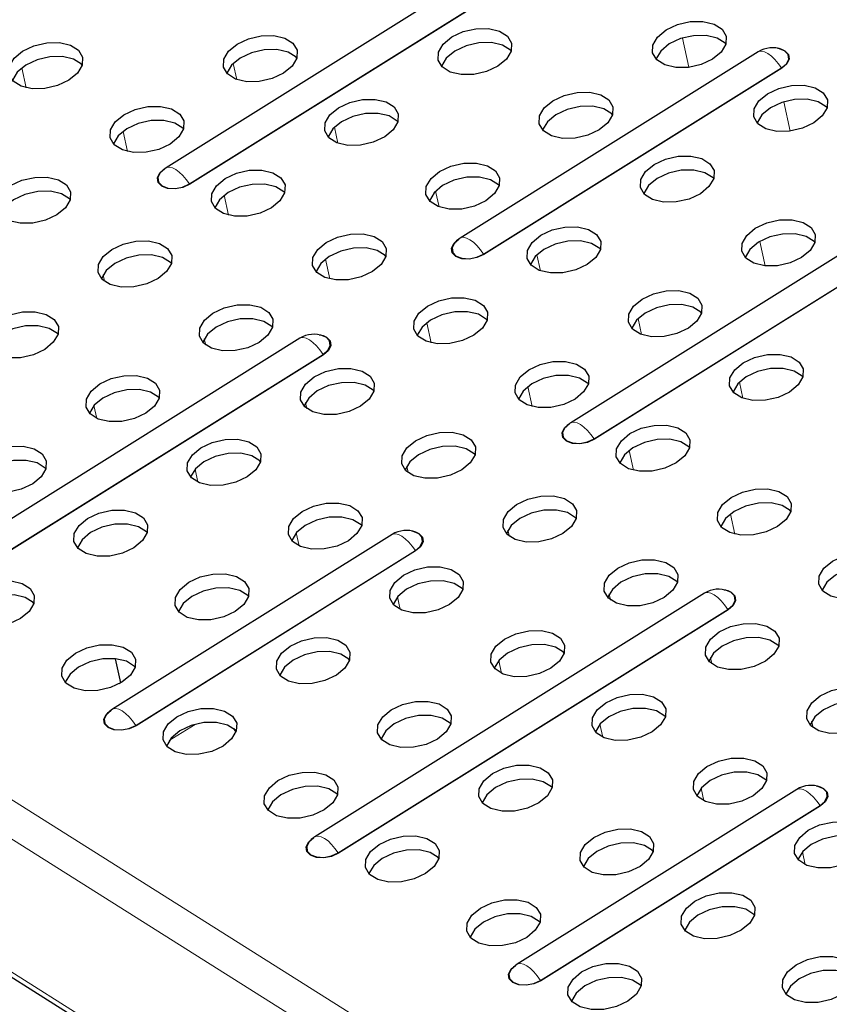
# Model space of a CAD drawing. Units: millimetres. Extents: x 0 to 420, y 0 to 297.
# Drawn here: x 231 to 238, y 115 to 123 of the extents above; entities that cross this region are included whole.
import ezdxf

# ---------------------------------------------------------------- set-up
doc = ezdxf.new("R2010")
doc.units = ezdxf.units.MM

msp = doc.modelspace()

# ---------------------------------------------------------------- linework, layer by layer
at = {"color": 8, "linetype": 'Continuous', "lineweight": 18}
for p, q in [((276.5194, 87.9742), (215.1863, 126.6046)), ((276.3994, 87.7206), (215.0663, 126.3509)), ((276.6818, 86.4228), (215.3487, 125.0531)), ((232.1192, 122.0599), (235.3962, 124.1075)), ((235.3987, 124.1048), (232.1217, 122.0571)), ((236.3203, 123.0406), (236.2667, 123.2872)), ((232.5171, 122.9385), (232.4878, 123.0729)), ((230.7464, 122.8692), (230.71, 123.0367)), ((234.5928, 121.4693), (237.0988, 123.0352)), ((237.1014, 123.0325), (234.5954, 121.4666)), ((237.1716, 122.5044), (237.118, 122.751)), ((231.5977, 122.333), (231.5613, 122.5005)), ((233.3684, 122.4023), (233.3391, 122.5367)), ((232.449, 121.7968), (232.4126, 121.9643)), ((234.2197, 121.8661), (234.1904, 122.0005)), ((235.5231, 119.9159), (238.8002, 121.9636)), ((238.8027, 121.9608), (235.5257, 119.9132)), ((236.9618, 121.3704), (236.9169, 121.5766)), ((233.3003, 121.2606), (233.2639, 121.4281)), ((235.071, 121.3299), (235.0417, 121.4643)), ((231.4049, 121.2414), (231.3934, 121.2946)), ((234.1516, 120.7244), (234.1152, 120.8919)), ((235.9223, 120.7937), (235.8931, 120.9281)), ((231.0136, 120.7926), (231.0122, 120.799)), ((232.2562, 120.7052), (232.2447, 120.7584)), ((229.9664, 118.5784), (233.2435, 120.6261)), ((233.246, 120.6234), (229.969, 118.5757)), ((236.7736, 120.2575), (236.7444, 120.3919)), ((235.0029, 120.1882), (234.9665, 120.3557)), ((231.8649, 120.2564), (231.8635, 120.2628)), ((231.3393, 120.0887), (231.3157, 120.1971)), ((233.1075, 120.169), (233.096, 120.2222)), ((235.8542, 119.6521), (235.8178, 119.8196)), ((232.1906, 119.5525), (232.167, 119.6609)), ((232.7162, 119.7202), (232.7148, 119.7267)), ((233.9588, 119.6328), (233.9473, 119.686)), ((236.7055, 119.1159), (236.6691, 119.2834)), ((233.5675, 119.184), (233.5661, 119.1905)), ((234.8101, 119.0966), (234.7986, 119.1498)), ((233.0419, 119.0163), (233.0183, 119.1247)), ((231.6678, 117.5068), (234.0196, 118.9763)), ((234.0221, 118.9736), (231.6703, 117.5041)), ((234.4188, 118.6478), (234.4174, 118.6543)), ((233.8932, 118.4801), (233.8696, 118.5885)), ((235.6615, 118.5604), (235.6499, 118.6137)), ((233.3704, 116.4344), (236.6474, 118.4821)), ((236.65, 118.4794), (233.3729, 116.4317)), ((235.2701, 118.1116), (235.2687, 118.1181)), ((236.5128, 118.0242), (236.5012, 118.0775)), ((234.7445, 117.9439), (234.7209, 118.0523)), ((236.1214, 117.5755), (236.12, 117.5819)), ((231.9499, 117.3797), (232.1673, 117.5155)), ((235.5958, 117.4077), (235.5722, 117.5161)), ((237.3641, 117.4881), (237.3525, 117.5413)), ((236.9727, 117.0393), (236.9713, 117.0457)), ((236.4471, 116.8716), (236.4235, 116.9799)), ((235.0718, 115.3628), (237.4235, 116.8324)), ((237.4261, 116.8296), (235.0743, 115.3601)), ((237.2984, 116.3354), (237.2748, 116.4437))]:
    msp.add_line(p, q, dxfattribs=at)
at = {"color": 7, "linetype": 'Continuous', "lineweight": 25}
for p, q in [((215.3963, 124.9803), (276.7294, 86.3499)), ((235.201, 124.2433), (231.9239, 122.1956)), ((236.9036, 123.1709), (234.3976, 121.605)), ((238.6049, 122.0993), (235.3279, 120.0516)), ((233.0482, 120.7619), (229.7712, 118.7142)), ((233.8243, 119.1121), (231.4726, 117.6426)), ((236.4522, 118.6179), (233.1752, 116.5702)), ((231.5424, 117.8649), (231.4984, 118.0674)), ((231.5717, 117.8832), (231.5284, 117.8561)), ((237.2283, 116.9681), (234.8765, 115.4986))]:
    msp.add_line(p, q, dxfattribs=at)
at = {"color": 7, "linetype": 'Continuous', "lineweight": 25, "flags": 128}
for points in [[(236.1293, 123.355), (236.2247, 123.3999), (236.3322, 123.4246), (236.4386, 123.4261), (236.5313, 123.4043), (236.5989, 123.3617), (236.6334, 123.3035), (236.6305, 123.2367), (236.5907, 123.1694), (236.5187, 123.1097), (236.4232, 123.0647), (236.3158, 123.04), (236.2093, 123.0385), (236.1167, 123.0604), (236.0491, 123.103), (236.0146, 123.1612), (236.0174, 123.2279), (236.0573, 123.2953), (236.1293, 123.355)], [(232.5208, 123.2365), (232.6163, 123.2814), (232.7237, 123.3061), (232.8302, 123.3076), (232.9228, 123.2858), (232.9904, 123.2432), (233.0249, 123.185), (233.0221, 123.1182), (232.9822, 123.0509), (232.9103, 122.9912), (232.8148, 122.9462), (232.7073, 122.9215), (232.6009, 122.92), (232.5082, 122.9419), (232.4406, 122.9845), (232.4061, 123.0427), (232.409, 123.1094), (232.4488, 123.1767), (232.5208, 123.2365)], [(234.325, 123.2957), (234.4205, 123.3406), (234.5279, 123.3654), (234.6344, 123.3669), (234.727, 123.345), (234.7947, 123.3024), (234.8291, 123.2442), (234.8263, 123.1774), (234.7865, 123.1101), (234.7145, 123.0504), (234.619, 123.0055), (234.5116, 122.9808), (234.4051, 122.9793), (234.3125, 123.0011), (234.2448, 123.0437), (234.2104, 123.1019), (234.2132, 123.1687), (234.253, 123.236), (234.325, 123.2957)], [(236.6307, 123.2373), (236.6246, 123.2437), (236.5569, 123.2863), (236.4643, 123.3081), (236.3578, 123.3066), (236.2504, 123.2819), (236.1549, 123.237), (236.0829, 123.1773), (236.0431, 123.11), (236.0429, 123.1094)], [(230.7166, 123.1772), (230.812, 123.2221), (230.9195, 123.2468), (231.0259, 123.2484), (231.1186, 123.2265), (231.1862, 123.1839), (231.2207, 123.1257), (231.2178, 123.0589), (231.178, 122.9916), (231.106, 122.9319), (231.0106, 122.887), (230.9031, 122.8623), (230.7966, 122.8607), (230.704, 122.8826), (230.6364, 122.9252), (230.6019, 122.9834), (230.6048, 123.0502), (230.6446, 123.1175), (230.7166, 123.1772)], [(234.8265, 123.178), (234.8203, 123.1844), (234.7527, 123.227), (234.6601, 123.2489), (234.5536, 123.2474), (234.4462, 123.2227), (234.3507, 123.1777), (234.2787, 123.118), (234.2389, 123.0507), (234.2387, 123.0501)], [(231.218, 123.0595), (231.2119, 123.0659), (231.1442, 123.1085), (231.0516, 123.1304), (230.9452, 123.1289), (230.8377, 123.1041), (230.7422, 123.0592), (230.6702, 122.9995), (230.6304, 122.9322), (230.6302, 122.9316)], [(233.0222, 123.1188), (233.0161, 123.1252), (232.9485, 123.1678), (232.8558, 123.1896), (232.7494, 123.1881), (232.6419, 123.1634), (232.5465, 123.1185), (232.4745, 123.0588), (232.4347, 122.9915), (232.4345, 122.9909)], [(237.0661, 123.2009), (237.0783, 123.1989), (237.1282, 123.18), (237.1581, 123.1486), (237.1635, 123.1096), (237.1436, 123.0688), (237.1014, 123.0325)], [(237.0988, 123.0352), (237.1401, 123.0707), (237.1596, 123.1106), (237.1543, 123.1488), (237.125, 123.1795), (237.103, 123.1903)], [(236.9806, 122.8188), (237.076, 122.8637), (237.1835, 122.8884), (237.2899, 122.8899), (237.3826, 122.8681), (237.4502, 122.8255), (237.4847, 122.7673), (237.4818, 122.7005), (237.442, 122.6332), (237.37, 122.5735), (237.2745, 122.5286), (237.1671, 122.5038), (237.0606, 122.5023), (236.968, 122.5242), (236.9004, 122.5668), (236.8659, 122.625), (236.8688, 122.6918), (236.9086, 122.7591), (236.9806, 122.8188)], [(235.1763, 122.7595), (235.2718, 122.8045), (235.3792, 122.8292), (235.4857, 122.8307), (235.5783, 122.8088), (235.646, 122.7662), (235.6804, 122.708), (235.6776, 122.6412), (235.6378, 122.5739), (235.5658, 122.5142), (235.4703, 122.4693), (235.3629, 122.4446), (235.2564, 122.4431), (235.1638, 122.4649), (235.0961, 122.5075), (235.0617, 122.5657), (235.0645, 122.6325), (235.1043, 122.6998), (235.1763, 122.7595)], [(231.5679, 122.641), (231.6633, 122.6859), (231.7708, 122.7107), (231.8772, 122.7122), (231.9699, 122.6903), (232.0375, 122.6477), (232.072, 122.5895), (232.0691, 122.5227), (232.0293, 122.4554), (231.9573, 122.3957), (231.8619, 122.3508), (231.7544, 122.3261), (231.6479, 122.3246), (231.5553, 122.3464), (231.4877, 122.389), (231.4532, 122.4472), (231.4561, 122.514), (231.4959, 122.5813), (231.5679, 122.641)], [(233.3721, 122.7003), (233.4676, 122.7452), (233.575, 122.7699), (233.6815, 122.7714), (233.7741, 122.7496), (233.8417, 122.707), (233.8762, 122.6488), (233.8734, 122.582), (233.8335, 122.5147), (233.7616, 122.455), (233.6661, 122.41), (233.5586, 122.3853), (233.4522, 122.3838), (233.3595, 122.4057), (233.2919, 122.4483), (233.2574, 122.5065), (233.2603, 122.5732), (233.3001, 122.6406), (233.3721, 122.7003)], [(235.6778, 122.6418), (235.6716, 122.6482), (235.604, 122.6908), (235.5114, 122.7127), (235.4049, 122.7112), (235.2975, 122.6865), (235.202, 122.6415), (235.13, 122.5818), (235.0902, 122.5145), (235.09, 122.514)], [(237.482, 122.7011), (237.4759, 122.7075), (237.4082, 122.7501), (237.3156, 122.772), (237.2091, 122.7704), (237.1017, 122.7457), (237.0062, 122.7008), (236.9342, 122.6411), (236.8944, 122.5738), (236.8942, 122.5732)], [(233.8735, 122.5826), (233.8674, 122.589), (233.7998, 122.6316), (233.7071, 122.6534), (233.6007, 122.6519), (233.4932, 122.6272), (233.3978, 122.5823), (233.3258, 122.5226), (233.286, 122.4553), (233.2858, 122.4547)], [(232.0693, 122.5233), (232.0632, 122.5297), (231.9955, 122.5723), (231.9029, 122.5942), (231.7965, 122.5927), (231.689, 122.568), (231.5935, 122.523), (231.5215, 122.4633), (231.4817, 122.396), (231.4815, 122.3954)], [(236.0276, 122.2233), (236.1231, 122.2683), (236.2306, 122.293), (236.337, 122.2945), (236.4296, 122.2726), (236.4973, 122.23), (236.5317, 122.1718), (236.5289, 122.1051), (236.4891, 122.0378), (236.4171, 121.978), (236.3216, 121.9331), (236.2142, 121.9084), (236.1077, 121.9069), (236.0151, 121.9287), (235.9475, 121.9713), (235.913, 122.0295), (235.9158, 122.0963), (235.9556, 122.1636), (236.0276, 122.2233)], [(234.2234, 122.1641), (234.3189, 122.209), (234.4263, 122.2337), (234.5328, 122.2352), (234.6254, 122.2134), (234.693, 122.1708), (234.7275, 122.1126), (234.7247, 122.0458), (234.6849, 121.9785), (234.6129, 121.9188), (234.5174, 121.8739), (234.4099, 121.8491), (234.3035, 121.8476), (234.2109, 121.8695), (234.1432, 121.9121), (234.1088, 121.9703), (234.1116, 122.0371), (234.1514, 122.1044), (234.2234, 122.1641)], [(232.1217, 122.0571), (232.0636, 122.0308), (231.9985, 122.0185), (231.9363, 122.022), (231.8865, 122.0409), (231.8565, 122.0723), (231.8511, 122.1113), (231.8711, 122.1521), (231.9133, 122.1884)], [(231.8829, 122.1627), (231.874, 122.1527), (231.8545, 122.1128), (231.8598, 122.0746), (231.889, 122.044), (231.9378, 122.0255), (231.9987, 122.022), (232.0623, 122.0341), (232.1192, 122.0599)], [(232.4192, 122.1048), (232.5146, 122.1498), (232.6221, 122.1745), (232.7286, 122.176), (232.8212, 122.1541), (232.8888, 122.1115), (232.9233, 122.0533), (232.9204, 121.9865), (232.8806, 121.9192), (232.8086, 121.8595), (232.7132, 121.8146), (232.6057, 121.7899), (232.4993, 121.7884), (232.4066, 121.8102), (232.339, 121.8528), (232.3045, 121.911), (232.3074, 121.9778), (232.3472, 122.0451), (232.4192, 122.1048)], [(236.5291, 122.1056), (236.5229, 122.1121), (236.4553, 122.1547), (236.3627, 122.1765), (236.2562, 122.175), (236.1488, 122.1503), (236.0533, 122.1054), (235.9813, 122.0456), (235.9415, 121.9783), (235.9413, 121.9778)], [(230.6149, 122.0456), (230.7104, 122.0905), (230.8179, 122.1152), (230.9243, 122.1167), (231.017, 122.0949), (231.0846, 122.0523), (231.1191, 121.9941), (231.1162, 121.9273), (231.0764, 121.86), (231.0044, 121.8003), (230.9089, 121.7553), (230.8015, 121.7306), (230.695, 121.7291), (230.6024, 121.751), (230.5348, 121.7936), (230.5003, 121.8518), (230.5031, 121.9185), (230.543, 121.9859), (230.6149, 122.0456)], [(232.9206, 121.9871), (232.9145, 121.9935), (232.8468, 122.0361), (232.7542, 122.058), (232.6478, 122.0565), (232.5403, 122.0318), (232.4448, 121.9868), (232.3728, 121.9271), (232.333, 121.8598), (232.3329, 121.8593)], [(234.7249, 122.0464), (234.7187, 122.0528), (234.6511, 122.0954), (234.5584, 122.1173), (234.452, 122.1157), (234.3445, 122.091), (234.2491, 122.0461), (234.1771, 121.9864), (234.1373, 121.9191), (234.1371, 121.9185)], [(231.1164, 121.9279), (231.1102, 121.9343), (231.0426, 121.9769), (230.95, 121.9987), (230.8435, 121.9972), (230.7361, 121.9725), (230.6406, 121.9276), (230.5686, 121.8679), (230.5288, 121.8006), (230.5286, 121.8)], [(236.8789, 121.6871), (236.9744, 121.7321), (237.0819, 121.7568), (237.1883, 121.7583), (237.2809, 121.7364), (237.3486, 121.6939), (237.383, 121.6357), (237.3802, 121.5689), (237.3404, 121.5016), (237.2684, 121.4418), (237.1729, 121.3969), (237.0655, 121.3722), (236.959, 121.3707), (236.8664, 121.3925), (236.7988, 121.4351), (236.7643, 121.4933), (236.7671, 121.5601), (236.8069, 121.6274), (236.8789, 121.6871)], [(233.2705, 121.5686), (233.3659, 121.6136), (233.4734, 121.6383), (233.5799, 121.6398), (233.6725, 121.6179), (233.7401, 121.5753), (233.7746, 121.5171), (233.7717, 121.4504), (233.7319, 121.3831), (233.6599, 121.3233), (233.5645, 121.2784), (233.457, 121.2537), (233.3506, 121.2522), (233.2579, 121.274), (233.1903, 121.3166), (233.1558, 121.3748), (233.1587, 121.4416), (233.1985, 121.5089), (233.2705, 121.5686)], [(235.0747, 121.6279), (235.1702, 121.6728), (235.2776, 121.6975), (235.3841, 121.699), (235.4767, 121.6772), (235.5443, 121.6346), (235.5788, 121.5764), (235.576, 121.5096), (235.5362, 121.4423), (235.4642, 121.3826), (235.3687, 121.3377), (235.2612, 121.313), (235.1548, 121.3114), (235.0622, 121.3333), (234.9945, 121.3759), (234.9601, 121.4341), (234.9629, 121.5009), (235.0027, 121.5682), (235.0747, 121.6279)], [(237.3804, 121.5694), (237.3742, 121.5759), (237.3066, 121.6185), (237.214, 121.6403), (237.1075, 121.6388), (237.0001, 121.6141), (236.9046, 121.5692), (236.8326, 121.5095), (236.7928, 121.4421), (236.7926, 121.4416)], [(231.4662, 121.5094), (231.5617, 121.5543), (231.6692, 121.579), (231.7756, 121.5805), (231.8683, 121.5587), (231.9359, 121.5161), (231.9704, 121.4579), (231.9675, 121.3911), (231.9277, 121.3238), (231.8557, 121.2641), (231.7602, 121.2192), (231.6528, 121.1944), (231.5463, 121.1929), (231.4537, 121.2148), (231.3861, 121.2574), (231.3516, 121.3156), (231.3544, 121.3824), (231.3943, 121.4497), (231.4662, 121.5094)], [(234.5954, 121.4666), (234.5373, 121.4402), (234.4722, 121.4279), (234.41, 121.4315), (234.3601, 121.4503), (234.3302, 121.4817), (234.3248, 121.5207), (234.3447, 121.5615), (234.3869, 121.5979)], [(234.3566, 121.5722), (234.3476, 121.5622), (234.3281, 121.5223), (234.3334, 121.4841), (234.3627, 121.4534), (234.4115, 121.4349), (234.4723, 121.4315), (234.536, 121.4435), (234.5928, 121.4693)], [(235.5762, 121.5102), (235.57, 121.5166), (235.5024, 121.5592), (235.4098, 121.5811), (235.3033, 121.5795), (235.1958, 121.5548), (235.1004, 121.5099), (235.0284, 121.4502), (234.9886, 121.3829), (234.9884, 121.3823)], [(233.7719, 121.4509), (233.7658, 121.4574), (233.6982, 121.5), (233.6055, 121.5218), (233.4991, 121.5203), (233.3916, 121.4956), (233.2961, 121.4507), (233.2242, 121.3909), (233.1843, 121.3236), (233.1842, 121.3231)], [(231.9677, 121.3917), (231.9616, 121.3981), (231.8939, 121.4407), (231.8013, 121.4626), (231.6948, 121.461), (231.5874, 121.4363), (231.4919, 121.3914), (231.4199, 121.3317), (231.3801, 121.2644), (231.3799, 121.2638)], [(235.926, 121.0917), (236.0215, 121.1366), (236.1289, 121.1613), (236.2354, 121.1629), (236.328, 121.141), (236.3957, 121.0984), (236.4301, 121.0402), (236.4273, 120.9734), (236.3875, 120.9061), (236.3155, 120.8464), (236.22, 120.8015), (236.1125, 120.7768), (236.0061, 120.7752), (235.9135, 120.7971), (235.8458, 120.8397), (235.8114, 120.8979), (235.8142, 120.9647), (235.854, 121.032), (235.926, 121.0917)], [(234.1218, 121.0324), (234.2173, 121.0774), (234.3247, 121.1021), (234.4312, 121.1036), (234.5238, 121.0817), (234.5914, 121.0391), (234.6259, 120.981), (234.623, 120.9142), (234.5832, 120.8469), (234.5112, 120.7871), (234.4158, 120.7422), (234.3083, 120.7175), (234.2019, 120.716), (234.1092, 120.7378), (234.0416, 120.7804), (234.0071, 120.8386), (234.01, 120.9054), (234.0498, 120.9727), (234.1218, 121.0324)], [(230.5133, 120.9139), (230.6088, 120.9589), (230.7162, 120.9836), (230.8227, 120.9851), (230.9153, 120.9632), (230.983, 120.9206), (231.0174, 120.8624), (231.0146, 120.7957), (230.9748, 120.7284), (230.9028, 120.6686), (230.8073, 120.6237), (230.6999, 120.599), (230.5934, 120.5975), (230.5008, 120.6193), (230.4331, 120.6619), (230.3987, 120.7201), (230.4015, 120.7869), (230.4413, 120.8542), (230.5133, 120.9139)], [(232.3175, 120.9732), (232.413, 121.0181), (232.5205, 121.0428), (232.6269, 121.0443), (232.7196, 121.0225), (232.7872, 120.9799), (232.8217, 120.9217), (232.8188, 120.8549), (232.779, 120.7876), (232.707, 120.7279), (232.6115, 120.683), (232.5041, 120.6583), (232.3976, 120.6567), (232.305, 120.6786), (232.2374, 120.7212), (232.2029, 120.7794), (232.2057, 120.8462), (232.2456, 120.9135), (232.3175, 120.9732)], [(234.6232, 120.9147), (234.6171, 120.9212), (234.5495, 120.9638), (234.4568, 120.9856), (234.3504, 120.9841), (234.2429, 120.9594), (234.1474, 120.9145), (234.0755, 120.8548), (234.0356, 120.7874), (234.0355, 120.7869)], [(236.4275, 120.974), (236.4213, 120.9804), (236.3537, 121.023), (236.2611, 121.0449), (236.1546, 121.0434), (236.0471, 121.0186), (235.9517, 120.9737), (235.8797, 120.914), (235.8399, 120.8467), (235.8397, 120.8461)], [(232.819, 120.8555), (232.8129, 120.8619), (232.7452, 120.9045), (232.6526, 120.9264), (232.5461, 120.9248), (232.4387, 120.9001), (232.3432, 120.8552), (232.2712, 120.7955), (232.2314, 120.7282), (232.2312, 120.7276)], [(231.0148, 120.7962), (231.0086, 120.8027), (230.941, 120.8453), (230.8484, 120.8671), (230.7419, 120.8656), (230.6345, 120.8409), (230.539, 120.796), (230.467, 120.7362), (230.4272, 120.6689), (230.427, 120.6684)], [(233.2108, 120.7919), (233.223, 120.7898), (233.2728, 120.7709), (233.3027, 120.7396), (233.3081, 120.7005), (233.2882, 120.6597), (233.246, 120.6234)], [(233.2435, 120.6261), (233.2848, 120.6617), (233.3042, 120.7016), (233.2989, 120.7398), (233.2697, 120.7704), (233.2476, 120.7813)], [(234.9731, 120.4963), (235.0686, 120.5412), (235.176, 120.5659), (235.2825, 120.5674), (235.3751, 120.5456), (235.4427, 120.503), (235.4772, 120.4448), (235.4744, 120.378), (235.4345, 120.3107), (235.3625, 120.251), (235.2671, 120.206), (235.1596, 120.1813), (235.0532, 120.1798), (234.9605, 120.2017), (234.8929, 120.2443), (234.8584, 120.3025), (234.8613, 120.3692), (234.9011, 120.4365), (234.9731, 120.4963)], [(236.7773, 120.5555), (236.8728, 120.6004), (236.9802, 120.6252), (237.0867, 120.6267), (237.1793, 120.6048), (237.247, 120.5622), (237.2814, 120.504), (237.2786, 120.4372), (237.2388, 120.3699), (237.1668, 120.3102), (237.0713, 120.2653), (236.9639, 120.2406), (236.8574, 120.2391), (236.7648, 120.2609), (236.6971, 120.3035), (236.6627, 120.3617), (236.6655, 120.4285), (236.7053, 120.4958), (236.7773, 120.5555)], [(233.1689, 120.437), (233.2643, 120.4819), (233.3718, 120.5066), (233.4782, 120.5082), (233.5709, 120.4863), (233.6385, 120.4437), (233.673, 120.3855), (233.6701, 120.3187), (233.6303, 120.2514), (233.5583, 120.1917), (233.4628, 120.1468), (233.3554, 120.1221), (233.2489, 120.1205), (233.1563, 120.1424), (233.0887, 120.185), (233.0542, 120.2432), (233.057, 120.31), (233.0969, 120.3773), (233.1689, 120.437)], [(237.2788, 120.4378), (237.2726, 120.4442), (237.205, 120.4868), (237.1124, 120.5087), (237.0059, 120.5072), (236.8985, 120.4825), (236.803, 120.4375), (236.731, 120.3778), (236.6912, 120.3105), (236.691, 120.3099)], [(231.3646, 120.3777), (231.4601, 120.4227), (231.5675, 120.4474), (231.674, 120.4489), (231.7666, 120.427), (231.8343, 120.3844), (231.8687, 120.3263), (231.8659, 120.2595), (231.8261, 120.1922), (231.7541, 120.1324), (231.6586, 120.0875), (231.5512, 120.0628), (231.4447, 120.0613), (231.3521, 120.0831), (231.2844, 120.1257), (231.25, 120.1839), (231.2528, 120.2507), (231.2926, 120.318), (231.3646, 120.3777)], [(233.6703, 120.3193), (233.6642, 120.3257), (233.5965, 120.3683), (233.5039, 120.3902), (233.3974, 120.3887), (233.29, 120.3639), (233.1945, 120.319), (233.1225, 120.2593), (233.0827, 120.192), (233.0825, 120.1914)], [(235.4745, 120.3786), (235.4684, 120.385), (235.4008, 120.4276), (235.3081, 120.4494), (235.2017, 120.4479), (235.0942, 120.4232), (234.9987, 120.3783), (234.9268, 120.3186), (234.8869, 120.2513), (234.8868, 120.2507)], [(231.8661, 120.26), (231.8599, 120.2665), (231.7923, 120.3091), (231.6997, 120.3309), (231.5932, 120.3294), (231.4858, 120.3047), (231.3903, 120.2598), (231.3183, 120.2001), (231.2785, 120.1327), (231.2783, 120.1322)], [(235.5257, 119.9132), (235.4676, 119.8868), (235.4025, 119.8745), (235.3403, 119.878), (235.2904, 119.8969), (235.2605, 119.9283), (235.2551, 119.9673), (235.275, 120.0081), (235.3172, 120.0444)], [(235.2869, 120.0187), (235.2779, 120.0088), (235.2585, 119.9689), (235.2638, 119.9307), (235.293, 119.9), (235.3418, 119.8815), (235.4026, 119.878), (235.4663, 119.8901), (235.5231, 119.9159)], [(235.8244, 119.9601), (235.9199, 120.005), (236.0273, 120.0297), (236.1338, 120.0312), (236.2264, 120.0094), (236.294, 119.9668), (236.3285, 119.9086), (236.3257, 119.8418), (236.2858, 119.7745), (236.2138, 119.7148), (236.1184, 119.6698), (236.0109, 119.6451), (235.9045, 119.6436), (235.8118, 119.6655), (235.7442, 119.7081), (235.7097, 119.7663), (235.7126, 119.833), (235.7524, 119.9004), (235.8244, 119.9601)], [(232.2159, 119.8416), (232.3114, 119.8865), (232.4188, 119.9112), (232.5253, 119.9127), (232.6179, 119.8909), (232.6856, 119.8483), (232.72, 119.7901), (232.7172, 119.7233), (232.6774, 119.656), (232.6054, 119.5963), (232.5099, 119.5513), (232.4025, 119.5266), (232.296, 119.5251), (232.2034, 119.547), (232.1357, 119.5896), (232.1013, 119.6478), (232.1041, 119.7145), (232.1439, 119.7818), (232.2159, 119.8416)], [(234.0202, 119.9008), (234.1156, 119.9457), (234.2231, 119.9704), (234.3295, 119.972), (234.4222, 119.9501), (234.4898, 119.9075), (234.5243, 119.8493), (234.5214, 119.7825), (234.4816, 119.7152), (234.4096, 119.6555), (234.3141, 119.6106), (234.2067, 119.5859), (234.1002, 119.5844), (234.0076, 119.6062), (233.94, 119.6488), (233.9055, 119.707), (233.9083, 119.7738), (233.9482, 119.8411), (234.0202, 119.9008)], [(236.3258, 119.8424), (236.3197, 119.8488), (236.2521, 119.8914), (236.1594, 119.9132), (236.053, 119.9117), (235.9455, 119.887), (235.85, 119.8421), (235.7781, 119.7824), (235.7382, 119.7151), (235.7381, 119.7145)], [(230.4117, 119.7823), (230.5072, 119.8272), (230.6146, 119.8519), (230.7211, 119.8535), (230.8137, 119.8316), (230.8813, 119.789), (230.9158, 119.7308), (230.913, 119.664), (230.8731, 119.5967), (230.8012, 119.537), (230.7057, 119.4921), (230.5982, 119.4674), (230.4918, 119.4658), (230.3991, 119.4877), (230.3315, 119.5303), (230.297, 119.5885), (230.2999, 119.6553), (230.3397, 119.7226), (230.4117, 119.7823)], [(234.5216, 119.7831), (234.5155, 119.7895), (234.4478, 119.8321), (234.3552, 119.854), (234.2487, 119.8525), (234.1413, 119.8278), (234.0458, 119.7828), (233.9738, 119.7231), (233.934, 119.6558), (233.9338, 119.6552)], [(230.9131, 119.6646), (230.907, 119.671), (230.8394, 119.7136), (230.7467, 119.7355), (230.6403, 119.734), (230.5328, 119.7092), (230.4374, 119.6643), (230.3654, 119.6046), (230.3256, 119.5373), (230.3254, 119.5367)], [(232.7174, 119.7238), (232.7112, 119.7303), (232.6436, 119.7729), (232.551, 119.7947), (232.4445, 119.7932), (232.3371, 119.7685), (232.2416, 119.7236), (232.1696, 119.6639), (232.1298, 119.5966), (232.1296, 119.596)], [(236.6757, 119.4239), (236.7712, 119.4688), (236.8786, 119.4935), (236.9851, 119.495), (237.0777, 119.4732), (237.1453, 119.4306), (237.1798, 119.3724), (237.177, 119.3056), (237.1371, 119.2383), (237.0652, 119.1786), (236.9697, 119.1337), (236.8622, 119.1089), (236.7558, 119.1074), (236.6631, 119.1293), (236.5955, 119.1719), (236.561, 119.2301), (236.5639, 119.2969), (236.6037, 119.3642), (236.6757, 119.4239)], [(234.8715, 119.3646), (234.9669, 119.4095), (235.0744, 119.4343), (235.1808, 119.4358), (235.2735, 119.4139), (235.3411, 119.3713), (235.3756, 119.3131), (235.3727, 119.2463), (235.3329, 119.179), (235.2609, 119.1193), (235.1654, 119.0744), (235.058, 119.0497), (234.9515, 119.0482), (234.8589, 119.07), (234.7913, 119.1126), (234.7568, 119.1708), (234.7597, 119.2376), (234.7995, 119.3049), (234.8715, 119.3646)], [(231.263, 119.2461), (231.3585, 119.291), (231.4659, 119.3157), (231.5724, 119.3173), (231.665, 119.2954), (231.7326, 119.2528), (231.7671, 119.1946), (231.7643, 119.1278), (231.7244, 119.0605), (231.6525, 119.0008), (231.557, 118.9559), (231.4495, 118.9312), (231.3431, 118.9297), (231.2504, 118.9515), (231.1828, 118.9941), (231.1483, 119.0523), (231.1512, 119.1191), (231.191, 119.1864), (231.263, 119.2461)], [(233.0672, 119.3054), (233.1627, 119.3503), (233.2701, 119.375), (233.3766, 119.3765), (233.4692, 119.3547), (233.5369, 119.3121), (233.5713, 119.2539), (233.5685, 119.1871), (233.5287, 119.1198), (233.4567, 119.0601), (233.3612, 119.0151), (233.2538, 118.9904), (233.1473, 118.9889), (233.0547, 119.0108), (232.987, 119.0534), (232.9526, 119.1116), (232.9554, 119.1783), (232.9952, 119.2457), (233.0672, 119.3054)], [(235.3729, 119.2469), (235.3668, 119.2533), (235.2991, 119.2959), (235.2065, 119.3178), (235.1, 119.3163), (234.9926, 119.2916), (234.8971, 119.2466), (234.8251, 119.1869), (234.7853, 119.1196), (234.7851, 119.1191)], [(237.1771, 119.3062), (237.171, 119.3126), (237.1034, 119.3552), (237.0107, 119.3771), (236.9043, 119.3755), (236.7968, 119.3508), (236.7014, 119.3059), (236.6294, 119.2462), (236.5895, 119.1789), (236.5894, 119.1783)], [(233.5687, 119.1877), (233.5625, 119.1941), (233.4949, 119.2367), (233.4023, 119.2585), (233.2958, 119.257), (233.1884, 119.2323), (233.0929, 119.1874), (233.0209, 119.1277), (232.9811, 119.0604), (232.9809, 119.0598)], [(231.7644, 119.1284), (231.7583, 119.1348), (231.6907, 119.1774), (231.598, 119.1993), (231.4916, 119.1978), (231.3841, 119.1731), (231.2887, 119.1281), (231.2167, 119.0684), (231.1769, 119.0011), (231.1767, 119.0005)], [(233.9869, 119.1421), (233.999, 119.14), (234.0489, 119.1211), (234.0788, 119.0898), (234.0842, 119.0507), (234.0643, 119.01), (234.0221, 118.9736)], [(234.0196, 118.9763), (234.0608, 119.0119), (234.0803, 119.0518), (234.075, 119.09), (234.0458, 119.1206), (234.0237, 119.1315)], [(235.7228, 118.8284), (235.8182, 118.8734), (235.9257, 118.8981), (236.0321, 118.8996), (236.1248, 118.8777), (236.1924, 118.8351), (236.2269, 118.7769), (236.224, 118.7102), (236.1842, 118.6429), (236.1122, 118.5831), (236.0168, 118.5382), (235.9093, 118.5135), (235.8028, 118.512), (235.7102, 118.5338), (235.6426, 118.5764), (235.6081, 118.6346), (235.611, 118.7014), (235.6508, 118.7687), (235.7228, 118.8284)], [(237.527, 118.8877), (237.6225, 118.9326), (237.7299, 118.9573), (237.8364, 118.9588), (237.929, 118.937), (237.9966, 118.8944), (238.0311, 118.8362), (238.0283, 118.7694), (237.9884, 118.7021), (237.9165, 118.6424), (237.821, 118.5975), (237.7135, 118.5728), (237.6071, 118.5712), (237.5144, 118.5931), (237.4468, 118.6357), (237.4123, 118.6939), (237.4152, 118.7607), (237.455, 118.828), (237.527, 118.8877)], [(233.9185, 118.7692), (234.014, 118.8141), (234.1215, 118.8388), (234.2279, 118.8403), (234.3205, 118.8185), (234.3882, 118.7759), (234.4226, 118.7177), (234.4198, 118.6509), (234.38, 118.5836), (234.308, 118.5239), (234.2125, 118.479), (234.1051, 118.4542), (233.9986, 118.4527), (233.906, 118.4746), (233.8384, 118.5172), (233.8039, 118.5754), (233.8067, 118.6422), (233.8465, 118.7095), (233.9185, 118.7692)], [(238.0284, 118.77), (238.0223, 118.7764), (237.9547, 118.819), (237.862, 118.8409), (237.7556, 118.8393), (237.6481, 118.8146), (237.5527, 118.7697), (237.4807, 118.71), (237.4409, 118.6427), (237.4407, 118.6421)], [(232.1143, 118.7099), (232.2098, 118.7548), (232.3172, 118.7796), (232.4237, 118.7811), (232.5163, 118.7592), (232.5839, 118.7166), (232.6184, 118.6584), (232.6156, 118.5916), (232.5758, 118.5243), (232.5038, 118.4646), (232.4083, 118.4197), (232.3008, 118.395), (232.1944, 118.3935), (232.1018, 118.4153), (232.0341, 118.4579), (231.9997, 118.5161), (232.0025, 118.5829), (232.0423, 118.6502), (232.1143, 118.7099)], [(236.2242, 118.7107), (236.2181, 118.7172), (236.1504, 118.7598), (236.0578, 118.7816), (235.9513, 118.7801), (235.8439, 118.7554), (235.7484, 118.7105), (235.6764, 118.6507), (235.6366, 118.5834), (235.6364, 118.5829)], [(230.3101, 118.6507), (230.4055, 118.6956), (230.513, 118.7203), (230.6195, 118.7218), (230.7121, 118.7), (230.7797, 118.6574), (230.8142, 118.5992), (230.8113, 118.5324), (230.7715, 118.4651), (230.6995, 118.4054), (230.6041, 118.3604), (230.4966, 118.3357), (230.3902, 118.3342), (230.2975, 118.3561), (230.2299, 118.3987), (230.1954, 118.4569), (230.1983, 118.5236), (230.2381, 118.591), (230.3101, 118.6507)], [(232.6158, 118.5922), (232.6096, 118.5986), (232.542, 118.6412), (232.4493, 118.6631), (232.3429, 118.6616), (232.2354, 118.6369), (232.14, 118.5919), (232.068, 118.5322), (232.0282, 118.4649), (232.028, 118.4644)], [(234.42, 118.6515), (234.4138, 118.6579), (234.3462, 118.7005), (234.2536, 118.7224), (234.1471, 118.7208), (234.0397, 118.6961), (233.9442, 118.6512), (233.8722, 118.5915), (233.8324, 118.5242), (233.8322, 118.5236)], [(230.8115, 118.533), (230.8054, 118.5394), (230.7377, 118.582), (230.6451, 118.6038), (230.5387, 118.6023), (230.4312, 118.5776), (230.3357, 118.5327), (230.2637, 118.473), (230.2239, 118.4057), (230.2238, 118.4051)], [(236.6147, 118.6479), (236.6269, 118.6458), (236.6768, 118.6269), (236.7067, 118.5956), (236.7121, 118.5565), (236.6922, 118.5157), (236.65, 118.4794)], [(236.6474, 118.4821), (236.6887, 118.5177), (236.7082, 118.5576), (236.7029, 118.5958), (236.6737, 118.6264), (236.6516, 118.6373)], [(236.5741, 118.2922), (236.6695, 118.3372), (236.777, 118.3619), (236.8834, 118.3634), (236.9761, 118.3415), (237.0437, 118.2989), (237.0782, 118.2407), (237.0753, 118.174), (237.0355, 118.1067), (236.9635, 118.0469), (236.8681, 118.002), (236.7606, 117.9773), (236.6541, 117.9758), (236.5615, 117.9976), (236.4939, 118.0402), (236.4594, 118.0984), (236.4623, 118.1652), (236.5021, 118.2325), (236.5741, 118.2922)], [(232.9656, 118.1737), (233.0611, 118.2187), (233.1685, 118.2434), (233.275, 118.2449), (233.3676, 118.223), (233.4352, 118.1804), (233.4697, 118.1222), (233.4669, 118.0555), (233.4271, 117.9881), (233.3551, 117.9284), (233.2596, 117.8835), (233.1521, 117.8588), (233.0457, 117.8573), (232.9531, 117.8791), (232.8854, 117.9217), (232.851, 117.9799), (232.8538, 118.0467), (232.8936, 118.114), (232.9656, 118.1737)], [(234.7698, 118.233), (234.8653, 118.2779), (234.9728, 118.3026), (235.0792, 118.3041), (235.1718, 118.2823), (235.2395, 118.2397), (235.2739, 118.1815), (235.2711, 118.1147), (235.2313, 118.0474), (235.1593, 117.9877), (235.0638, 117.9428), (234.9564, 117.9181), (234.8499, 117.9165), (234.7573, 117.9384), (234.6897, 117.981), (234.6552, 118.0392), (234.658, 118.106), (234.6978, 118.1733), (234.7698, 118.233)], [(237.0755, 118.1745), (237.0694, 118.181), (237.0017, 118.2236), (236.9091, 118.2454), (236.8027, 118.2439), (236.6952, 118.2192), (236.5997, 118.1743), (236.5277, 118.1146), (236.4879, 118.0472), (236.4877, 118.0467)], [(231.1614, 118.1145), (231.2568, 118.1594), (231.3643, 118.1841), (231.4708, 118.1856), (231.5634, 118.1638), (231.631, 118.1212), (231.6655, 118.063), (231.6626, 117.9962), (231.6228, 117.9289), (231.5508, 117.8692), (231.4554, 117.8243), (231.3479, 117.7995), (231.2415, 117.798), (231.1488, 117.8199), (231.0812, 117.8625), (231.0467, 117.9207), (231.0496, 117.9875), (231.0894, 118.0548), (231.1614, 118.1145)], [(235.2713, 118.1153), (235.2651, 118.1217), (235.1975, 118.1643), (235.1049, 118.1862), (234.9984, 118.1846), (234.891, 118.1599), (234.7955, 118.115), (234.7235, 118.0553), (234.6837, 117.988), (234.6835, 117.9874)], [(233.4671, 118.056), (233.4609, 118.0625), (233.3933, 118.1051), (233.3007, 118.1269), (233.1942, 118.1254), (233.0867, 118.1007), (232.9913, 118.0558), (232.9193, 117.996), (232.8795, 117.9287), (232.8793, 117.9282)], [(231.6628, 117.9968), (231.6567, 118.0032), (231.5891, 118.0458), (231.4964, 118.0677), (231.39, 118.0661), (231.2825, 118.0414), (231.187, 117.9965), (231.1151, 117.9368), (231.0752, 117.8695), (231.0751, 117.8689)], [(237.4254, 117.7561), (237.5208, 117.801), (237.6283, 117.8257), (237.7348, 117.8272), (237.8274, 117.8054), (237.895, 117.7628), (237.9295, 117.7046), (237.9266, 117.6378), (237.8868, 117.5705), (237.8148, 117.5108), (237.7194, 117.4658), (237.6119, 117.4411), (237.5055, 117.4396), (237.4128, 117.4615), (237.3452, 117.5041), (237.3107, 117.5623), (237.3136, 117.629), (237.3534, 117.6963), (237.4254, 117.7561)], [(235.6211, 117.6968), (235.7166, 117.7417), (235.8241, 117.7664), (235.9305, 117.768), (236.0232, 117.7461), (236.0908, 117.7035), (236.1253, 117.6453), (236.1224, 117.5785), (236.0826, 117.5112), (236.0106, 117.4515), (235.9151, 117.4066), (235.8077, 117.3819), (235.7012, 117.3803), (235.6086, 117.4022), (235.541, 117.4448), (235.5065, 117.503), (235.5093, 117.5698), (235.5491, 117.6371), (235.6211, 117.6968)], [(233.8169, 117.6375), (233.9124, 117.6825), (234.0198, 117.7072), (234.1263, 117.7087), (234.2189, 117.6868), (234.2866, 117.6442), (234.321, 117.586), (234.3182, 117.5193), (234.2784, 117.452), (234.2064, 117.3922), (234.1109, 117.3473), (234.0034, 117.3226), (233.897, 117.3211), (233.8044, 117.3429), (233.7367, 117.3855), (233.7023, 117.4437), (233.7051, 117.5105), (233.7449, 117.5778), (233.8169, 117.6375)], [(237.9268, 117.6383), (237.9207, 117.6448), (237.853, 117.6874), (237.7604, 117.7092), (237.654, 117.7077), (237.5465, 117.683), (237.451, 117.6381), (237.379, 117.5784), (237.3392, 117.5111), (237.339, 117.5105)], [(231.6703, 117.5041), (231.6123, 117.4778), (231.5472, 117.4654), (231.4849, 117.469), (231.4351, 117.4879), (231.4052, 117.5192), (231.3998, 117.5583), (231.4197, 117.5991), (231.4619, 117.6354)], [(231.4315, 117.6097), (231.4226, 117.5997), (231.4031, 117.5598), (231.4084, 117.5216), (231.4377, 117.4909), (231.4864, 117.4725), (231.5473, 117.469), (231.611, 117.4811), (231.6678, 117.5068)], [(232.0127, 117.5783), (232.1082, 117.6232), (232.2156, 117.6479), (232.3221, 117.6494), (232.4147, 117.6276), (232.4823, 117.585), (232.5168, 117.5268), (232.5139, 117.46), (232.4741, 117.3927), (232.4021, 117.333), (232.3067, 117.2881), (232.1992, 117.2634), (232.0928, 117.2618), (232.0001, 117.2837), (231.9325, 117.3263), (231.898, 117.3845), (231.9009, 117.4513), (231.9407, 117.5186), (232.0127, 117.5783)], [(234.3184, 117.5198), (234.3122, 117.5263), (234.2446, 117.5689), (234.152, 117.5907), (234.0455, 117.5892), (233.938, 117.5645), (233.8426, 117.5196), (233.7706, 117.4598), (233.7308, 117.3925), (233.7306, 117.392)], [(236.1226, 117.5791), (236.1164, 117.5855), (236.0488, 117.6281), (235.9562, 117.65), (235.8497, 117.6485), (235.7423, 117.6237), (235.6468, 117.5788), (235.5748, 117.5191), (235.535, 117.4518), (235.5348, 117.4512)], [(232.5141, 117.4606), (232.508, 117.467), (232.4404, 117.5096), (232.3477, 117.5315), (232.2413, 117.5299), (232.1338, 117.5052), (232.0383, 117.4603), (231.9664, 117.4006), (231.9265, 117.3333), (231.9264, 117.3327)], [(232.4899, 117.4825), (232.4933, 117.4774), (232.5105, 117.4504)], [(234.6682, 117.1014), (234.7637, 117.1463), (234.8711, 117.171), (234.9776, 117.1725), (235.0702, 117.1507), (235.1379, 117.1081), (235.1723, 117.0499), (235.1695, 116.9831), (235.1297, 116.9158), (235.0577, 116.8561), (234.9622, 116.8111), (234.8548, 116.7864), (234.7483, 116.7849), (234.6557, 116.8068), (234.588, 116.8494), (234.5536, 116.9076), (234.5564, 116.9743), (234.5962, 117.0416), (234.6682, 117.1014)], [(236.4724, 117.1606), (236.5679, 117.2055), (236.6754, 117.2302), (236.7818, 117.2318), (236.8745, 117.2099), (236.9421, 117.1673), (236.9766, 117.1091), (236.9737, 117.0423), (236.9339, 116.975), (236.8619, 116.9153), (236.7664, 116.8704), (236.659, 116.8457), (236.5525, 116.8442), (236.4599, 116.866), (236.3923, 116.9086), (236.3578, 116.9668), (236.3606, 117.0336), (236.4005, 117.1009), (236.4724, 117.1606)], [(232.864, 117.0421), (232.9595, 117.087), (233.0669, 117.1117), (233.1734, 117.1133), (233.266, 117.0914), (233.3336, 117.0488), (233.3681, 116.9906), (233.3653, 116.9238), (233.3254, 116.8565), (233.2534, 116.7968), (233.158, 116.7519), (233.0505, 116.7272), (232.9441, 116.7256), (232.8514, 116.7475), (232.7838, 116.7901), (232.7493, 116.8483), (232.7522, 116.9151), (232.792, 116.9824), (232.864, 117.0421)], [(236.9739, 117.0429), (236.9677, 117.0493), (236.9001, 117.0919), (236.8075, 117.1138), (236.701, 117.1123), (236.5936, 117.0876), (236.4981, 117.0426), (236.4261, 116.9829), (236.3863, 116.9156), (236.3861, 116.915)], [(233.3654, 116.9244), (233.3593, 116.9308), (233.2917, 116.9734), (233.199, 116.9953), (233.0926, 116.9938), (232.9851, 116.969), (232.8896, 116.9241), (232.8177, 116.8644), (232.7778, 116.7971), (232.7777, 116.7965)], [(235.1697, 116.9836), (235.1635, 116.9901), (235.0959, 117.0327), (235.0033, 117.0545), (234.8968, 117.053), (234.7894, 117.0283), (234.6939, 116.9834), (234.6219, 116.9237), (234.5821, 116.8564), (234.5819, 116.8558)], [(237.3908, 116.9981), (237.403, 116.996), (237.4529, 116.9772), (237.4828, 116.9458), (237.4882, 116.9068), (237.4683, 116.866), (237.4261, 116.8296)], [(237.4235, 116.8324), (237.4648, 116.8679), (237.4843, 116.9078), (237.479, 116.946), (237.4498, 116.9767), (237.4277, 116.9875)], [(237.3237, 116.6244), (237.4192, 116.6693), (237.5267, 116.6941), (237.6331, 116.6956), (237.7258, 116.6737), (237.7934, 116.6311), (237.8279, 116.5729), (237.825, 116.5061), (237.7852, 116.4388), (237.7132, 116.3791), (237.6177, 116.3342), (237.5103, 116.3095), (237.4038, 116.308), (237.3112, 116.3298), (237.2436, 116.3724), (237.2091, 116.4306), (237.2119, 116.4974), (237.2518, 116.5647), (237.3237, 116.6244)], [(235.5195, 116.5652), (235.615, 116.6101), (235.7224, 116.6348), (235.8289, 116.6363), (235.9215, 116.6145), (235.9892, 116.5719), (236.0236, 116.5137), (236.0208, 116.4469), (235.981, 116.3796), (235.909, 116.3199), (235.8135, 116.2749), (235.7061, 116.2502), (235.5996, 116.2487), (235.507, 116.2706), (235.4393, 116.3132), (235.4049, 116.3714), (235.4077, 116.4381), (235.4475, 116.5055), (235.5195, 116.5652)], [(233.3729, 116.4317), (233.3149, 116.4054), (233.2498, 116.3931), (233.1876, 116.3966), (233.1377, 116.4155), (233.1078, 116.4469), (233.1024, 116.4859), (233.1223, 116.5267), (233.1645, 116.563)], [(233.1341, 116.5373), (233.1252, 116.5273), (233.1057, 116.4874), (233.111, 116.4492), (233.1403, 116.4186), (233.189, 116.4001), (233.2499, 116.3966), (233.3136, 116.4087), (233.3704, 116.4344)], [(233.7153, 116.5059), (233.8108, 116.5508), (233.9182, 116.5755), (234.0247, 116.5771), (234.1173, 116.5552), (234.1849, 116.5126), (234.2194, 116.4544), (234.2166, 116.3876), (234.1767, 116.3203), (234.1047, 116.2606), (234.0093, 116.2157), (233.9018, 116.191), (233.7954, 116.1895), (233.7027, 116.2113), (233.6351, 116.2539), (233.6006, 116.3121), (233.6035, 116.3789), (233.6433, 116.4462), (233.7153, 116.5059)], [(236.021, 116.4475), (236.0148, 116.4539), (235.9472, 116.4965), (235.8546, 116.5183), (235.7481, 116.5168), (235.6407, 116.4921), (235.5452, 116.4472), (235.4732, 116.3875), (235.4334, 116.3202), (235.4332, 116.3196)], [(237.8252, 116.5067), (237.8191, 116.5131), (237.7514, 116.5557), (237.6588, 116.5776), (237.5523, 116.5761), (237.4449, 116.5514), (237.3494, 116.5064), (237.2774, 116.4467), (237.2376, 116.3794), (237.2374, 116.3789)], [(234.2167, 116.3882), (234.2106, 116.3946), (234.143, 116.4372), (234.0503, 116.4591), (233.9439, 116.4576), (233.8364, 116.4329), (233.7409, 116.3879), (233.669, 116.3282), (233.6291, 116.2609), (233.629, 116.2603)], [(236.3708, 116.029), (236.4663, 116.0739), (236.5737, 116.0986), (236.6802, 116.1001), (236.7728, 116.0783), (236.8405, 116.0357), (236.8749, 115.9775), (236.8721, 115.9107), (236.8323, 115.8434), (236.7603, 115.7837), (236.6648, 115.7388), (236.5574, 115.714), (236.4509, 115.7125), (236.3583, 115.7344), (236.2906, 115.777), (236.2562, 115.8352), (236.259, 115.902), (236.2988, 115.9693), (236.3708, 116.029)], [(234.5666, 115.9697), (234.6621, 116.0146), (234.7695, 116.0394), (234.876, 116.0409), (234.9686, 116.019), (235.0362, 115.9764), (235.0707, 115.9182), (235.0679, 115.8514), (235.028, 115.7841), (234.9561, 115.7244), (234.8606, 115.6795), (234.7531, 115.6548), (234.6467, 115.6533), (234.554, 115.6751), (234.4864, 115.7177), (234.4519, 115.7759), (234.4548, 115.8427), (234.4946, 115.91), (234.5666, 115.9697)], [(235.068, 115.852), (235.0619, 115.8584), (234.9943, 115.901), (234.9016, 115.9229), (234.7952, 115.9214), (234.6877, 115.8967), (234.5923, 115.8517), (234.5203, 115.792), (234.4804, 115.7247), (234.4803, 115.7241)], [(236.8723, 115.9113), (236.8661, 115.9177), (236.7985, 115.9603), (236.7059, 115.9822), (236.5994, 115.9806), (236.492, 115.9559), (236.3965, 115.911), (236.3245, 115.8513), (236.2847, 115.784), (236.2845, 115.7834)], [(235.4179, 115.4335), (235.5134, 115.4785), (235.6208, 115.5032), (235.7273, 115.5047), (235.8199, 115.4828), (235.8875, 115.4402), (235.922, 115.382), (235.9192, 115.3153), (235.8793, 115.2479), (235.8074, 115.1882), (235.7119, 115.1433), (235.6044, 115.1186), (235.498, 115.1171), (235.4053, 115.1389), (235.3377, 115.1815), (235.3032, 115.2397), (235.3061, 115.3065), (235.3459, 115.3738), (235.4179, 115.4335)], [(237.2221, 115.4928), (237.3176, 115.5377), (237.425, 115.5624), (237.5315, 115.5639), (237.6241, 115.5421), (237.6918, 115.4995), (237.7262, 115.4413), (237.7234, 115.3745), (237.6836, 115.3072), (237.6116, 115.2475), (237.5161, 115.2026), (237.4087, 115.1779), (237.3022, 115.1763), (237.2096, 115.1982), (237.1419, 115.2408), (237.1075, 115.299), (237.1103, 115.3658), (237.1501, 115.4331), (237.2221, 115.4928)], [(235.0743, 115.3601), (235.0163, 115.3338), (234.9512, 115.3215), (234.8889, 115.325), (234.8391, 115.3439), (234.8092, 115.3752), (234.8038, 115.4143), (234.8237, 115.4551), (234.8659, 115.4914)], [(234.8355, 115.4657), (234.8266, 115.4557), (234.8071, 115.4158), (234.8124, 115.3776), (234.8416, 115.347), (234.8904, 115.3285), (234.9513, 115.325), (235.015, 115.3371), (235.0718, 115.3628)], [(237.7236, 115.3751), (237.7174, 115.3815), (237.6498, 115.4241), (237.5572, 115.446), (237.4507, 115.4444), (237.3433, 115.4197), (237.2478, 115.3748), (237.1758, 115.3151), (237.136, 115.2478), (237.1358, 115.2472)], [(235.9193, 115.3158), (235.9132, 115.3223), (235.8456, 115.3649), (235.7529, 115.3867), (235.6465, 115.3852), (235.539, 115.3605), (235.4436, 115.3156), (235.3716, 115.2558), (235.3318, 115.1885), (235.3316, 115.188)]]:
    msp.add_lwpolyline(points, dxfattribs=at)
at = {"color": 8, "linetype": 'Continuous', "lineweight": 18, "flags": 128}
for points in [[(236.9036, 123.1709), (236.911, 123.1745), (236.9319, 123.1771), (236.9567, 123.1712), (236.9843, 123.1571), (237.0136, 123.1353), (237.0433, 123.1069), (237.0721, 123.073), (237.0988, 123.0352)], [(231.9239, 122.1956), (231.9313, 122.1992), (231.9522, 122.2018), (231.977, 122.1959), (232.0046, 122.1818), (232.0339, 122.16), (232.0636, 122.1316), (232.0925, 122.0977), (232.1192, 122.0599)], [(234.3976, 121.605), (234.405, 121.6087), (234.4259, 121.6112), (234.4507, 121.6053), (234.4783, 121.5912), (234.5076, 121.5695), (234.5373, 121.541), (234.5661, 121.5072), (234.5928, 121.4693)], [(233.0482, 120.7619), (233.0556, 120.7655), (233.0765, 120.7681), (233.1013, 120.7622), (233.129, 120.748), (233.1583, 120.7263), (233.188, 120.6979), (233.2168, 120.664), (233.2435, 120.6261)], [(235.3279, 120.0516), (235.3353, 120.0552), (235.3562, 120.0578), (235.381, 120.0519), (235.4086, 120.0378), (235.4379, 120.016), (235.4676, 119.9876), (235.4965, 119.9537), (235.5231, 119.9159)], [(233.8243, 119.1121), (233.8317, 119.1157), (233.8526, 119.1183), (233.8774, 119.1124), (233.905, 119.0983), (233.9344, 119.0765), (233.964, 119.0481), (233.9929, 119.0142), (234.0196, 118.9763)], [(236.4522, 118.6179), (236.4596, 118.6215), (236.4805, 118.6241), (236.5053, 118.6182), (236.5329, 118.6041), (236.5622, 118.5823), (236.5919, 118.5539), (236.6208, 118.52), (236.6474, 118.4821)], [(231.4726, 117.6426), (231.48, 117.6462), (231.5008, 117.6488), (231.5256, 117.6429), (231.5533, 117.6287), (231.5826, 117.607), (231.6123, 117.5786), (231.6411, 117.5447), (231.6678, 117.5068)], [(237.2283, 116.9681), (237.2357, 116.9717), (237.2566, 116.9743), (237.2814, 116.9684), (237.309, 116.9543), (237.3383, 116.9325), (237.368, 116.9041), (237.3969, 116.8702), (237.4235, 116.8324)], [(233.1752, 116.5702), (233.1826, 116.5738), (233.2034, 116.5764), (233.2282, 116.5705), (233.2559, 116.5564), (233.2852, 116.5346), (233.3149, 116.5062), (233.3437, 116.4723), (233.3704, 116.4344)], [(234.8765, 115.4986), (234.8839, 115.5022), (234.9048, 115.5048), (234.9296, 115.4989), (234.9573, 115.4848), (234.9866, 115.463), (235.0163, 115.4346), (235.0451, 115.4007), (235.0718, 115.3628)]]:
    msp.add_lwpolyline(points, dxfattribs=at)
at = {"color": 7, "linetype": 'Continuous', "lineweight": 25}
for centre, start, end in [((237.0228, 122.9801), 69.12244, 121.99958), ((232.0431, 122.0048), 121.99958, 135.42353), ((234.5168, 121.4142), 121.99958, 135.42353), ((233.1674, 120.5711), 69.12244, 121.99958), ((235.4471, 119.8608), 121.99958, 135.42353), ((233.9435, 118.9213), 69.12244, 121.99958), ((236.5714, 118.4271), 69.12244, 121.99958), ((231.5918, 117.4518), 121.99958, 135.42353), ((237.3475, 116.7773), 69.12244, 121.99958), ((233.2944, 116.3794), 121.99958, 135.42353), ((234.9958, 115.3078), 121.99958, 135.42353)]:
    msp.add_arc(centre, 0.225, start, end, dxfattribs=at)
at = {"color": 8, "linetype": 'Continuous', "lineweight": 18}
for centre, end in [((237.1065, 123.0398), 235.16191), ((232.1268, 122.0645), 235.16192), ((234.6005, 121.4739), 235.16192), ((233.2511, 120.6308), 235.16191), ((235.5308, 119.9205), 235.16192), ((234.0272, 118.981), 235.16191), ((236.6551, 118.4868), 235.16191), ((231.6755, 117.5115), 235.16192), ((237.4312, 116.837), 235.16191), ((233.3781, 116.4391), 235.16192), ((235.0794, 115.3675), 235.16192)]:
    msp.add_arc(centre, 0.00897, 211.24581, end, dxfattribs=at)

doc.saveas('drawing.dxf')
